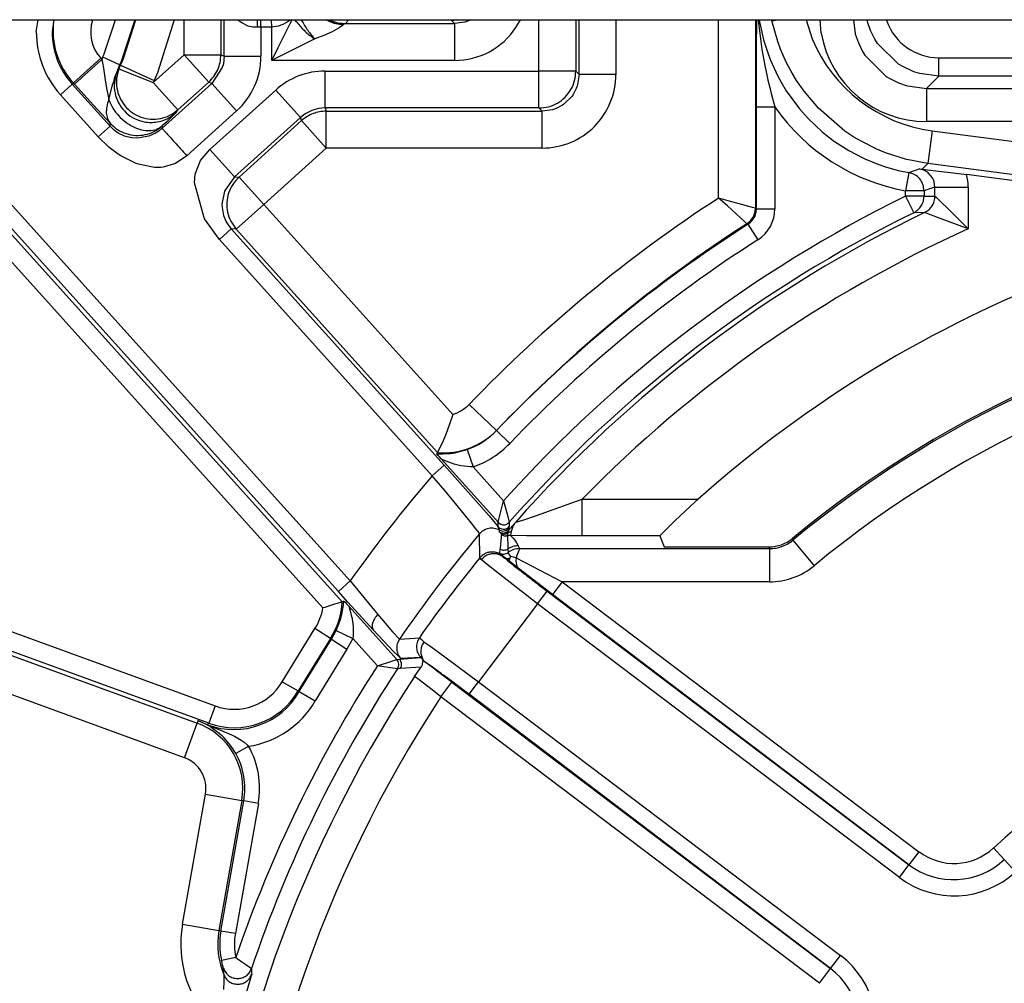
# Model space of a CAD drawing. Units: inches. Extents: x 0 to 1209, y 0 to 831.
# Drawn here: x 288 to 294, y 71 to 76 of the extents above; entities that cross this region are included whole.
import ezdxf

# ---------------------------------------------------------------- set-up
doc = ezdxf.new("R2010")
doc.units = ezdxf.units.IN

# ---------------------------------------------------------------- blocks, each defined once
blk = doc.blocks.new('527-146-6-0850__89', base_point=(1431.933, 290.177))
at = {"color": 124, "linetype": 'Continuous'}
for p, q in [((1441.548, 379.946), (1441.595, 380.277)), ((1442.023, 380.277), (1441.978, 379.946)), ((1442.023, 380.277), (1442.051, 380.277)), ((1443.072, 380.268), (1443.044, 380.277)), ((1443.392, 379.348), (1443.694, 380.277)), ((1444.221, 380.277), (1443.848, 379.145)), ((1443.913, 379.226), (1444.251, 380.277)), ((1445.285, 380.277), (1444.832, 378.832)), ((1445.554, 379.328), (1445.554, 380.277)), ((1446.554, 380.277), (1446.554, 379.328)), ((1446.642, 379.289), (1446.642, 380.277)), ((1447.053, 380.24), (1447.013, 380.277)), ((1447.081, 380.219), (1447.053, 380.24)), ((1447.124, 380.189), (1447.081, 380.219)), ((1447.295, 380.106), (1447.124, 380.189)), ((1447.332, 380.095), (1447.295, 380.106)), ((1447.421, 380.077), (1447.332, 380.095)), ((1447.553, 380.073), (1447.421, 380.077)), ((1447.597, 380.076), (1447.553, 380.073)), ((1447.642, 380.077), (1447.597, 380.076)), ((1447.642, 380.077), (1447.642, 380.271)), ((1447.932, 380.077), (1447.642, 380.077)), ((1447.642, 380.077), (1447.642, 379.289)), ((1447.932, 380.077), (1447.93, 380.271)), ((1447.932, 380.077), (1447.93, 380.271)), ((1448.106, 380.101), (1447.932, 380.077)), ((1447.932, 379.172), (1447.932, 380.077)), ((1448.106, 379.52), (1448.432, 380.173)), ((1448.238, 380.148), (1448.106, 380.101)), ((1448.383, 380.23), (1448.238, 380.148)), ((1448.432, 380.266), (1448.383, 380.23)), ((1448.432, 380.173), (1448.484, 380.277)), ((1448.61, 380.208), (1448.56, 380.277)), ((1449.48, 380.241), (1449.414, 380.277)), ((1449.414, 380.277), (1449.517, 380.234)), ((1449.494, 380.277), (1449.549, 380.248)), ((1449.762, 380.059), (1449.577, 379.948)), ((1449.85, 380.123), (1449.762, 380.059)), ((1449.878, 380.145), (1449.85, 380.123)), ((1449.932, 380.172), (1449.878, 380.145)), ((1449.882, 380.277), (1449.966, 380.262)), ((1450.02, 380.26), (1449.932, 380.172)), ((1449.932, 380.172), (1452.892, 380.172)), ((1452.804, 380.26), (1450.02, 380.26)), ((1452.892, 380.172), (1452.804, 380.26)), ((1452.951, 380.277), (1452.878, 380.263)), ((1453.167, 380.211), (1452.892, 380.172)), ((1452.892, 380.172), (1452.892, 379.172)), ((1453.2, 380.221), (1453.167, 380.211)), ((1453.273, 380.248), (1453.2, 380.221)), ((1453.329, 380.277), (1453.273, 380.248)), ((1454.557, 380.065), (1454.678, 380.277)), ((1455.182, 378.882), (1455.182, 380.277)), ((1456.182, 380.277), (1456.182, 378.882)), ((1456.27, 378.794), (1456.27, 380.277)), ((1457.27, 380.277), (1457.27, 378.794)), ((1460.054, 375.436), (1460.054, 380.277)), ((1461.054, 380.277), (1461.054, 375.164)), ((1461.086, 379.526), (1461.092, 380.277)), ((1461.129, 380.26), (1461.226, 379.473)), ((1461.158, 380.277), (1461.167, 380.221)), ((1461.167, 380.221), (1461.188, 380.106)), ((1461.188, 380.106), (1461.276, 379.727)), ((1461.492, 380.277), (1461.499, 380.243)), ((1461.499, 380.243), (1461.653, 380.277)), ((1461.659, 379.682), (1461.499, 380.243)), ((1462.428, 380.277), (1462.593, 379.758)), ((1462.839, 379.909), (1462.806, 380.277)), ((1463.712, 380.277), (1463.762, 379.897)), ((1464.096, 380.231), (1464.084, 380.277)), ((1464.105, 380.196), (1464.096, 380.231)), ((1464.179, 379.985), (1464.105, 380.196)), ((1464.606, 380.277), (1464.619, 380.233)), ((1449.349, 379.844), (1449.099, 379.756)), ((1449.577, 379.948), (1449.349, 379.844)), ((1463.762, 379.897), (1463.772, 379.862)), ((1463.772, 379.862), (1463.845, 379.651)), ((1464.295, 379.749), (1464.179, 379.985)), ((1447.932, 379.172), (1448.106, 379.52)), ((1449.099, 379.756), (1448.395, 379.404)), ((1461.084, 379.132), (1461.086, 379.526)), ((1461.276, 379.727), (1461.386, 379.376)), ((1461.737, 379.474), (1461.659, 379.682)), ((1463.845, 379.651), (1463.961, 379.415)), ((1464.365, 379.635), (1464.295, 379.749)), ((1464.934, 379.072), (1464.365, 379.635)), ((1443.325, 379.199), (1443.354, 379.265)), ((1443.808, 379.056), (1443.354, 379.265)), ((1444.719, 378.576), (1445.554, 379.328)), ((1445.554, 379.328), (1446.223, 378.585)), ((1445.554, 379.328), (1446.554, 379.328)), ((1446.554, 379.328), (1446.642, 379.289)), ((1446.642, 379.289), (1446.621, 379.083)), ((1446.642, 379.289), (1447.642, 379.289)), ((1448.087, 379.25), (1447.932, 379.172)), ((1448.395, 379.404), (1448.087, 379.25)), ((1461.226, 379.473), (1461.252, 379.321)), ((1461.252, 379.321), (1461.306, 379.035)), ((1461.386, 379.376), (1461.454, 379.195)), ((1461.89, 379.129), (1461.737, 379.474)), ((1463.961, 379.415), (1464.02, 379.318)), ((1464.02, 379.318), (1464.6, 378.739)), ((1466.028, 378.746), (1466.028, 379.246)), ((1466.028, 379.246), (1468.866, 379.246)), ((1443.297, 379.23), (1442.554, 378.561)), ((1443.325, 379.199), (1442.582, 378.53)), ((1443.297, 379.23), (1443.325, 379.199)), ((1443.325, 379.199), (1443.345, 379.103)), ((1443.345, 379.103), (1443.371, 378.96)), ((1443.79, 378.945), (1443.832, 379.044)), ((1443.848, 379.145), (1443.808, 379.056)), ((1443.808, 379.056), (1443.832, 379.044)), ((1443.832, 379.044), (1444.74, 378.626)), ((1446.593, 378.98), (1446.311, 378.546)), ((1446.621, 379.083), (1446.593, 378.98)), ((1452.892, 379.172), (1447.932, 379.172)), ((1461.081, 377.912), (1461.084, 379.132)), ((1461.306, 379.035), (1461.38, 378.691)), ((1461.454, 379.195), (1461.662, 378.742)), ((1462.05, 378.83), (1461.89, 379.129)), ((1465.03, 379.013), (1464.934, 379.072)), ((1465.347, 378.866), (1465.03, 379.013)), ((1443.371, 378.96), (1443.418, 378.646)), ((1443.672, 378.689), (1443.699, 378.763)), ((1443.699, 378.763), (1443.719, 378.806)), ((1443.719, 378.806), (1443.764, 378.896)), ((1443.764, 378.896), (1443.79, 378.945)), ((1443.79, 378.945), (1444.719, 378.576)), ((1444.832, 378.832), (1444.74, 378.626)), ((1449.38, 377.882), (1449.38, 378.882)), ((1449.38, 378.882), (1455.182, 378.882)), ((1455.182, 377.882), (1455.182, 378.882)), ((1456.182, 378.882), (1455.182, 378.882)), ((1456.182, 378.882), (1456.27, 378.794)), ((1456.27, 378.794), (1456.231, 378.519)), ((1457.27, 378.794), (1456.27, 378.794)), ((1461.662, 378.742), (1461.751, 378.578)), ((1462.172, 378.63), (1462.05, 378.83)), ((1464.6, 378.739), (1464.696, 378.679)), ((1465.478, 378.824), (1465.347, 378.866)), ((1465.512, 378.814), (1465.478, 378.824)), ((1466.028, 378.746), (1465.512, 378.814)), ((1466.028, 378.746), (1465.694, 378.413)), ((1468.866, 378.746), (1466.028, 378.746)), ((1442.201, 378.243), (1442.521, 378.531)), ((1442.554, 378.561), (1442.521, 378.531)), ((1442.521, 378.531), (1443.548, 377.39)), ((1442.582, 378.53), (1442.554, 378.561)), ((1443.098, 377.962), (1442.582, 378.53)), ((1443.418, 378.646), (1443.452, 378.423)), ((1443.514, 378.101), (1443.604, 378.477)), ((1443.604, 378.477), (1443.623, 378.54)), ((1443.623, 378.54), (1443.649, 378.585)), ((1443.649, 378.585), (1443.672, 378.689)), ((1444.74, 378.626), (1444.719, 378.576)), ((1444.719, 378.576), (1445.388, 377.833)), ((1444.961, 377.33), (1446.311, 378.546)), ((1446.223, 378.585), (1445.388, 377.833)), ((1446.311, 378.546), (1446.223, 378.585)), ((1446.311, 378.546), (1446.98, 377.803)), ((1456.221, 378.486), (1456.194, 378.413)), ((1456.231, 378.519), (1456.221, 378.486)), ((1461.38, 378.691), (1461.393, 378.636)), ((1461.393, 378.636), (1461.451, 378.399)), ((1461.751, 378.578), (1461.891, 378.347)), ((1462.372, 378.34), (1462.172, 378.63)), ((1464.696, 378.679), (1464.932, 378.563)), ((1464.932, 378.563), (1465.144, 378.49)), ((1465.144, 378.49), (1465.178, 378.48)), ((1465.178, 378.48), (1465.694, 378.413)), ((1443.228, 377.102), (1442.201, 378.243)), ((1443.452, 378.423), (1443.493, 378.199)), ((1443.493, 378.199), (1443.514, 378.101)), ((1446.253, 376.758), (1448.042, 378.369)), ((1448.711, 377.626), (1448.042, 378.369)), ((1456.079, 378.207), (1455.857, 377.985)), ((1456.107, 378.247), (1456.079, 378.207)), ((1456.194, 378.413), (1456.107, 378.247)), ((1461.451, 378.399), (1461.483, 378.274)), ((1461.483, 378.274), (1461.581, 377.912)), ((1461.891, 378.347), (1462.249, 377.857)), ((1462.76, 377.881), (1462.372, 378.34)), ((1465.694, 378.413), (1465.694, 377.513)), ((1465.694, 378.413), (1481.037, 378.413)), ((1443.552, 377.468), (1443.098, 377.962)), ((1455.817, 377.957), (1455.651, 377.87)), ((1455.857, 377.985), (1455.817, 377.957)), ((1461.081, 377.912), (1461.581, 377.912)), ((1461.081, 375.149), (1461.081, 377.912)), ((1461.581, 377.912), (1461.581, 375.149)), ((1445.289, 377.702), (1445.096, 377.518)), ((1445.33, 377.744), (1445.289, 377.702)), ((1446.98, 377.803), (1445.63, 376.587)), ((1448.792, 377.691), (1448.711, 377.626)), ((1448.857, 377.734), (1448.792, 377.691)), ((1449.022, 377.816), (1448.857, 377.734)), ((1449.071, 377.833), (1449.022, 377.816)), ((1449.2, 377.866), (1449.071, 377.833)), ((1449.38, 377.882), (1449.2, 377.866)), ((1449.38, 377.882), (1449.414, 377.794)), ((1455.182, 377.882), (1449.38, 377.882)), ((1449.414, 376.795), (1449.414, 377.794)), ((1449.414, 377.794), (1455.27, 377.794)), ((1455.27, 377.794), (1455.182, 377.882)), ((1455.545, 377.833), (1455.27, 377.794)), ((1455.27, 376.795), (1455.27, 377.794)), ((1455.578, 377.843), (1455.545, 377.833)), ((1455.651, 377.87), (1455.578, 377.843)), ((1462.249, 377.857), (1462.48, 377.598)), ((1463.48, 377.257), (1462.76, 377.881)), ((1443.228, 377.102), (1443.548, 377.39)), ((1443.548, 377.39), (1443.552, 377.468)), ((1443.657, 377.284), (1443.548, 377.39)), ((1444.964, 377.394), (1444.961, 377.33)), ((1445.096, 377.518), (1444.964, 377.394)), ((1448.711, 377.626), (1446.922, 376.015)), ((1447.046, 376.008), (1448.745, 377.538)), ((1448.745, 377.538), (1448.711, 377.626)), ((1449.414, 376.795), (1448.745, 377.538)), ((1462.48, 377.598), (1462.866, 377.234)), ((1481.037, 377.513), (1465.694, 377.513)), ((1439.131, 377.187), (1450.059, 365.05)), ((1443.704, 377.247), (1443.657, 377.284)), ((1443.768, 377.203), (1443.704, 377.247)), ((1443.942, 377.119), (1443.768, 377.203)), ((1444.134, 377.074), (1443.942, 377.119)), ((1444.6, 377.119), (1444.292, 377.066)), ((1444.779, 377.197), (1444.6, 377.119)), ((1444.872, 377.257), (1444.779, 377.197)), ((1444.961, 377.33), (1444.872, 377.257)), ((1462.866, 377.234), (1463.044, 377.09)), ((1463.754, 377.076), (1463.48, 377.257)), ((1465.843, 377.266), (1465.726, 376.374)), ((1465.843, 377.266), (1470.198, 376.693)), ((1449.74, 364.762), (1438.811, 376.9)), ((1443.525, 376.813), (1443.228, 377.102)), ((1444.292, 377.066), (1444.134, 377.074)), ((1463.044, 377.09), (1463.2, 376.975)), ((1463.2, 376.975), (1463.583, 376.728)), ((1464.27, 376.798), (1463.754, 377.076)), ((1443.764, 376.632), (1443.525, 376.813)), ((1443.843, 376.58), (1443.764, 376.632)), ((1444.253, 376.377), (1443.843, 376.58)), ((1445.63, 376.587), (1445.323, 376.377)), ((1446, 376.455), (1446.253, 376.758)), ((1446.922, 376.015), (1446.253, 376.758)), ((1449.414, 376.795), (1447.715, 375.265)), ((1455.27, 376.795), (1449.414, 376.795)), ((1463.583, 376.728), (1463.946, 376.536)), ((1464.305, 376.782), (1464.27, 376.798)), ((1464.582, 376.665), (1464.305, 376.782)), ((1465.154, 376.484), (1464.582, 376.665)), ((1444.315, 376.354), (1444.253, 376.377)), ((1444.749, 376.263), (1444.315, 376.354)), ((1445.323, 376.377), (1444.988, 376.273)), ((1445.859, 376.087), (1446, 376.455)), ((1463.946, 376.536), (1464.022, 376.501)), ((1464.022, 376.501), (1464.373, 376.356)), ((1464.373, 376.356), (1464.579, 376.286)), ((1465.202, 376.472), (1465.154, 376.484)), ((1465.726, 376.374), (1465.202, 376.472)), ((1465.726, 376.374), (1465.573, 376.222)), ((1470.081, 375.801), (1465.726, 376.374)), ((1444.923, 376.265), (1444.749, 376.263)), ((1444.988, 376.273), (1444.923, 376.265)), ((1445.837, 375.854), (1445.859, 376.087)), ((1464.579, 376.286), (1464.923, 376.19)), ((1464.923, 376.19), (1465.216, 376.128)), ((1465.216, 376.128), (1465.128, 375.636)), ((1465.216, 376.128), (1465.427, 376.205)), ((1465.427, 376.205), (1465.495, 376.23)), ((1465.624, 376.194), (1465.495, 376.23)), ((1465.661, 376.175), (1465.624, 376.194)), ((1465.737, 376.125), (1465.661, 376.175)), ((1465.854, 375.991), (1465.737, 376.125)), ((1446.114, 374.877), (1445.837, 375.854)), ((1446.922, 376.015), (1446.654, 375.628)), ((1446.922, 376.015), (1447.046, 376.008)), ((1447.715, 375.265), (1447.046, 376.008)), ((1465.892, 375.911), (1465.854, 375.991)), ((1465.905, 375.869), (1465.892, 375.911)), ((1465.923, 375.736), (1465.905, 375.869)), ((1446.654, 375.628), (1446.583, 375.272)), ((1465.627, 375.636), (1465.128, 375.636)), ((1465.128, 375.49), (1465.128, 375.636)), ((1465.701, 375.661), (1465.627, 375.636)), ((1465.627, 375.636), (1465.627, 375.49)), ((1465.923, 375.736), (1465.701, 375.661)), ((1465.923, 375.736), (1466.823, 375.736)), ((1465.923, 375.492), (1465.923, 375.736)), ((1466.823, 375.736), (1466.823, 374.602)), ((1446.583, 375.272), (1446.586, 375.178)), ((1447.715, 375.265), (1446.972, 374.596)), ((1447.715, 375.265), (1452.843, 369.57)), ((1460.293, 375.223), (1460.054, 375.436)), ((1460.977, 375.185), (1460.054, 375.436)), ((1465.128, 375.49), (1465.348, 375.041)), ((1465.627, 375.49), (1465.128, 375.49)), ((1465.627, 375.49), (1465.923, 375.492)), ((1465.923, 375.492), (1465.963, 375.453)), ((1465.963, 375.453), (1466.387, 375.036)), ((1440.337, 375.046), (1449.843, 364.488)), ((1446.586, 375.178), (1446.628, 374.963)), ((1460.764, 374.797), (1460.293, 375.223)), ((1461.054, 375.164), (1460.977, 375.185)), ((1461.054, 375.164), (1461.081, 375.149)), ((1461.081, 375.149), (1461.581, 375.149)), ((1465.64, 375.042), (1465.348, 375.041)), ((1466.02, 374.902), (1465.64, 375.042)), ((1466.387, 375.036), (1466.675, 374.75)), ((1446.515, 374.316), (1446.114, 374.877)), ((1446.628, 374.963), (1446.698, 374.797)), ((1446.698, 374.797), (1446.769, 374.684)), ((1460.824, 374.743), (1460.764, 374.797)), ((1460.85, 374.728), (1460.824, 374.743)), ((1460.85, 374.728), (1461.12, 374.307)), ((1466.823, 374.602), (1466.02, 374.902)), ((1466.675, 374.75), (1466.823, 374.602)), ((1449.323, 364.319), (1439.988, 374.687)), ((1446.834, 374.603), (1446.515, 374.316)), ((1446.769, 374.684), (1446.834, 374.603)), ((1446.972, 374.596), (1446.834, 374.603)), ((1446.834, 374.603), (1452.607, 368.193)), ((1452.431, 368.533), (1446.972, 374.596)), ((1452.287, 367.905), (1446.515, 374.316)), ((1454.029, 369.13), (1453.289, 369.841)), ((1454.029, 369.13), (1454.39, 368.784)), ((1452.995, 368.55), (1453.23, 368.617)), ((1453.23, 368.617), (1453.395, 368.145)), ((1452.415, 368.499), (1452.578, 368.498)), ((1454.076, 366.641), (1452.537, 368.35)), ((1452.636, 368.309), (1452.537, 368.35)), ((1452.578, 368.498), (1452.774, 368.512)), ((1452.663, 368.298), (1452.636, 368.309)), ((1452.811, 368.243), (1452.663, 368.298)), ((1452.774, 368.512), (1452.844, 368.521)), ((1452.844, 368.521), (1452.897, 368.53)), ((1452.897, 368.53), (1452.995, 368.55)), ((1452.287, 367.905), (1452.607, 368.193)), ((1452.607, 368.193), (1453.482, 367.211)), ((1452.88, 368.221), (1452.811, 368.243)), ((1453.067, 368.174), (1452.88, 368.221)), ((1453.329, 368.144), (1453.067, 368.174)), ((1453.395, 368.145), (1453.329, 368.144)), ((1453.395, 368.145), (1454.224, 367.224)), ((1452.626, 367.505), (1452.287, 367.905)), ((1453.001, 367.055), (1452.626, 367.505)), ((1456.202, 367.215), (1456.358, 367.271)), ((1456.358, 367.271), (1459.504, 367.271)), ((1456.358, 366.271), (1456.358, 367.271)), ((1453.355, 366.62), (1453.001, 367.055)), ((1453.482, 367.211), (1453.829, 366.813)), ((1454.106, 366.758), (1454.224, 367.224)), ((1454.224, 367.224), (1454.335, 366.795)), ((1455.113, 366.829), (1456.202, 367.215)), ((1453.829, 366.813), (1454.077, 366.523)), ((1454.076, 366.641), (1454.106, 366.758)), ((1454.335, 366.795), (1454.365, 366.682)), ((1454.592, 366.653), (1454.744, 366.702)), ((1454.744, 366.702), (1455.113, 366.829)), ((1453.474, 366.468), (1453.355, 366.62)), ((1453.533, 366.389), (1453.474, 366.468)), ((1454.077, 366.523), (1454.076, 366.641)), ((1454.107, 366.428), (1454.077, 366.523)), ((1454.107, 366.375), (1454.107, 366.428)), ((1454.364, 366.497), (1454.353, 366.472)), ((1454.353, 366.472), (1454.354, 366.419)), ((1454.354, 366.419), (1454.399, 366.473)), ((1454.376, 366.525), (1454.364, 366.497)), ((1454.365, 366.682), (1454.375, 366.642)), ((1454.375, 366.642), (1454.376, 366.525)), ((1454.399, 366.473), (1454.543, 366.64)), ((1454.453, 366.476), (1454.431, 366.391)), ((1454.476, 366.532), (1454.453, 366.476)), ((1454.494, 366.568), (1454.476, 366.532)), ((1454.516, 366.605), (1454.494, 366.568)), ((1454.543, 366.64), (1454.516, 366.605)), ((1454.543, 366.64), (1454.592, 366.653)), ((1453.571, 366.328), (1453.533, 366.389)), ((1453.58, 365.679), (1453.571, 366.328)), ((1454.163, 366.312), (1454.147, 366.353)), ((1454.341, 366.356), (1454.32, 366.274)), ((1454.32, 366.274), (1454.326, 366.232)), ((1454.354, 366.419), (1454.324, 366.385)), ((1454.324, 366.385), (1454.341, 366.356)), ((1454.326, 366.232), (1454.33, 366.188)), ((1454.33, 366.188), (1454.333, 366.144)), ((1454.431, 366.391), (1454.409, 366.282)), ((1454.844, 366.277), (1454.409, 366.282)), ((1454.409, 366.282), (1454.45, 366.247)), ((1454.45, 366.247), (1454.484, 366.213)), ((1454.484, 366.213), (1454.526, 366.16)), ((1454.526, 366.16), (1454.55, 366.126)), ((1456.358, 366.271), (1454.844, 366.277)), ((1458.46, 366.271), (1456.358, 366.271)), ((1462.055, 366.203), (1462.072, 366.158)), ((1454.123, 365.806), (1454.129, 365.915)), ((1454.333, 366.144), (1454.335, 366.111)), ((1454.335, 366.111), (1454.337, 366.078)), ((1454.337, 366.078), (1454.34, 365.977)), ((1454.34, 365.977), (1454.341, 365.921)), ((1454.341, 365.921), (1454.344, 365.823)), ((1454.55, 366.126), (1454.573, 366.089)), ((1454.573, 366.089), (1454.617, 366.004)), ((1454.617, 366.004), (1454.652, 365.929)), ((1454.652, 365.929), (1454.636, 365.88)), ((1454.652, 365.929), (1461.435, 365.929)), ((1461.435, 365.929), (1461.419, 365.975)), ((1461.435, 365.929), (1461.435, 365.029)), ((1462.072, 366.158), (1462.645, 365.464)), ((1433.427, 365.738), (1445.909, 361.195)), ((1453.618, 365.63), (1453.58, 365.679)), ((1453.778, 365.499), (1453.618, 365.63)), ((1454.24, 365.692), (1454.123, 365.806)), ((1454.344, 365.823), (1454.356, 365.785)), ((1454.356, 365.785), (1454.409, 365.712)), ((1454.563, 365.674), (1454.559, 365.586)), ((1454.586, 365.739), (1454.563, 365.674)), ((1454.563, 365.674), (1455.81, 365.029)), ((1454.636, 365.88), (1454.586, 365.739)), ((1454.026, 365.3), (1453.778, 365.499)), ((1454.559, 365.586), (1454.586, 365.443)), ((1454.586, 365.443), (1454.62, 365.396)), ((1455.551, 364.686), (1454.62, 365.396)), ((1436.921, 365.111), (1446.4, 361.661)), ((1455.143, 364.431), (1454.026, 365.3)), ((1449.74, 364.762), (1450.059, 365.05)), ((1450.059, 365.05), (1450.637, 364.35)), ((1455.81, 365.029), (1455.551, 364.686)), ((1455.81, 365.029), (1465.489, 357.706)), ((1461.435, 365.029), (1455.81, 365.029)), ((1445.568, 360.256), (1433.085, 364.799)), ((1446.229, 361.191), (1436.75, 364.641)), ((1449.991, 364.483), (1449.74, 364.762)), ((1455.143, 364.431), (1455.402, 364.774)), ((1455.402, 364.774), (1465.218, 357.347)), ((1465.218, 357.347), (1455.551, 364.686)), ((1449.837, 364.149), (1449.864, 364.29)), ((1449.864, 364.29), (1449.87, 364.329)), ((1449.87, 364.329), (1449.888, 364.504)), ((1450.693, 363.715), (1449.991, 364.483)), ((1450.023, 364.367), (1451.325, 362.921)), ((1450.023, 364.367), (1450.035, 364.326)), ((1450.035, 364.326), (1450.053, 364.265)), ((1450.637, 364.35), (1450.811, 364.142)), ((1455.143, 364.431), (1453.544, 362.318)), ((1464.958, 357.004), (1455.143, 364.431)), ((1449.776, 363.933), (1449.806, 364.028)), ((1449.806, 364.028), (1449.837, 364.149)), ((1450.053, 364.265), (1450.061, 364.237)), ((1450.061, 364.237), (1450.101, 364.084)), ((1450.101, 364.084), (1450.111, 364.037)), ((1450.111, 364.037), (1450.115, 364.013)), ((1450.811, 364.142), (1451.211, 363.672)), ((1448.22, 362.318), (1449.105, 363.761)), ((1449.525, 363.49), (1449.105, 363.761)), ((1449.685, 363.706), (1449.776, 363.933)), ((1450.115, 364.013), (1450.143, 363.821)), ((1450.143, 363.821), (1450.145, 363.558)), ((1449.525, 363.49), (1448.651, 362.066)), ((1449.555, 363.471), (1449.525, 363.49)), ((1449.555, 363.471), (1449.685, 363.706)), ((1449.685, 363.706), (1450.137, 363.493)), ((1450.137, 363.493), (1449.975, 363.2)), ((1450.145, 363.558), (1450.137, 363.493)), ((1450.804, 362.752), (1450.137, 363.493)), ((1451.223, 363.148), (1450.693, 363.715)), ((1451.211, 363.672), (1451.399, 363.473)), ((1451.399, 363.473), (1451.938, 363.511)), ((1451.938, 363.511), (1451.99, 363.468)), ((1448.682, 362.048), (1449.555, 363.471)), ((1449.555, 363.471), (1449.975, 363.2)), ((1451.99, 363.468), (1452.063, 363.399)), ((1452.063, 363.399), (1452.247, 363.269)), ((1452.247, 363.269), (1452.664, 362.967)), ((1449.975, 363.2), (1449.114, 361.797)), ((1451.37, 363.014), (1451.223, 363.148)), ((1451.434, 362.943), (1451.37, 363.014)), ((1451.402, 362.927), (1451.982, 362.97)), ((1451.982, 362.97), (1451.434, 362.943)), ((1451.982, 362.97), (1452.024, 362.949)), ((1452.664, 362.967), (1453.544, 362.318)), ((1450.804, 362.752), (1451.189, 362.877)), ((1451.092, 362.706), (1450.804, 362.752)), ((1451.344, 362.666), (1451.092, 362.706)), ((1451.189, 362.877), (1451.325, 362.921)), ((1451.325, 362.921), (1451.402, 362.927)), ((1451.986, 362.711), (1451.421, 362.671)), ((1451.421, 362.671), (1451.344, 362.666)), ((1451.865, 362.417), (1451.805, 362.454)), ((1448.22, 362.318), (1448.651, 362.066)), ((1451.896, 362.395), (1451.865, 362.417)), ((1451.936, 362.365), (1451.896, 362.395)), ((1452.133, 362.214), (1451.936, 362.365)), ((1452.319, 362.066), (1452.133, 362.214)), ((1452.52, 361.903), (1452.822, 362.302)), ((1452.822, 362.302), (1463.089, 354.533)), ((1453.285, 361.975), (1453.544, 362.318)), ((1453.544, 362.318), (1463.36, 354.891)), ((1448.682, 362.048), (1448.651, 362.066)), ((1448.682, 362.048), (1449.114, 361.797)), ((1452.52, 361.903), (1452.319, 362.066)), ((1462.787, 354.135), (1452.52, 361.903)), ((1463.089, 354.533), (1453.285, 361.975)), ((1446.4, 361.661), (1446.229, 361.191)), ((1445.568, 360.256), (1445.909, 361.195)), ((1445.933, 361.261), (1445.909, 361.195)), ((1446.162, 361.157), (1445.933, 361.261)), ((1445.933, 361.261), (1446.195, 361.146)), ((1445.933, 361.261), (1446.195, 361.146)), ((1446.243, 361.111), (1446.162, 361.157)), ((1446.195, 361.146), (1446.229, 361.191)), ((1446.195, 361.146), (1446.498, 361.025)), ((1446.586, 360.85), (1446.243, 361.111)), ((1446.498, 361.025), (1446.548, 361.004)), ((1446.548, 361.004), (1446.846, 360.875)), ((1446.636, 360.8), (1446.586, 360.85)), ((1446.846, 360.875), (1446.922, 360.838)), ((1446.922, 360.838), (1447.105, 360.733)), ((1446.782, 360.635), (1446.636, 360.8)), ((1446.869, 360.514), (1446.782, 360.635)), ((1447.308, 360.565), (1446.958, 360.37)), ((1447.105, 360.733), (1447.187, 360.675)), ((1447.187, 360.675), (1447.265, 360.608)), ((1447.265, 360.608), (1447.308, 360.565)), ((1446.958, 360.37), (1446.869, 360.514)), ((1445.514, 355.737), (1446.137, 359.269)), ((1446.137, 359.269), (1447.122, 359.095)), ((1447.122, 359.095), (1446.499, 355.563)), ((1446.553, 355.553), (1447.176, 359.086)), ((1447.57, 359.016), (1446.947, 355.484)), ((1447.176, 359.086), (1447.122, 359.095)), ((1447.57, 359.016), (1447.176, 359.086)), ((1465.489, 357.706), (1465.218, 357.347)), ((1467.512, 357.806), (1467.804, 357.49)), ((1464.958, 357.004), (1465.218, 357.347)), ((1468.109, 357.159), (1467.804, 357.49)), ((1445.514, 355.737), (1446.499, 355.563)), ((1446.553, 355.553), (1446.499, 355.563)), ((1446.947, 355.484), (1446.553, 355.553)), ((1446.96, 354.839), (1446.57, 354.753)), ((1446.585, 354.687), (1446.57, 354.753)), ((1446.598, 354.64), (1446.585, 354.687)), ((1446.96, 354.839), (1446.999, 354.81)), ((1446.999, 354.81), (1447.149, 354.701)), ((1447.149, 354.701), (1447.254, 354.628)), ((1463.089, 354.533), (1463.36, 354.891)), ((1446.628, 354.537), (1446.598, 354.64)), ((1446.644, 354.349), (1446.628, 354.537)), ((1447.254, 354.628), (1447.386, 354.537)), ((1447.386, 354.537), (1447.386, 354.497)), ((1447.386, 354.497), (1447.387, 354.458)), ((1447.387, 354.458), (1447.388, 354.42)), ((1447.388, 354.42), (1447.39, 354.383)), ((1462.787, 354.135), (1463.089, 354.533)), ((1446.63, 353.965), (1446.64, 354.181)), ((1446.64, 354.181), (1446.644, 354.288)), ((1446.644, 354.288), (1446.644, 354.349)), ((1447.379, 354.336), (1446.977, 352.973)), ((1447.39, 354.383), (1447.379, 354.336))]:
    blk.add_line(p, q, dxfattribs=at)
at = {"color": 1, "linetype": 'Continuous'}
for p, q in [((1465.495, 376.23), (1465.573, 376.222)), ((1465.573, 376.222), (1465.948, 376.181)), ((1465.948, 376.181), (1466.415, 376.125)), ((1466.415, 376.125), (1466.78, 376.078)), ((1469.942, 375.662), (1466.78, 376.078)), ((1452.843, 369.57), (1452.749, 369.278)), ((1452.749, 369.278), (1452.664, 369.055)), ((1452.579, 368.853), (1452.431, 368.533)), ((1452.645, 369.009), (1452.579, 368.853)), ((1452.664, 369.055), (1452.645, 369.009)), ((1452.415, 368.499), (1452.431, 368.533)), ((1452.451, 368.451), (1452.415, 368.499)), ((1452.481, 368.415), (1452.451, 368.451)), ((1452.537, 368.35), (1452.481, 368.415)), ((1459.504, 367.271), (1459.414, 367.19)), ((1459.414, 367.19), (1459.153, 366.951)), ((1459.153, 366.951), (1458.871, 366.685)), ((1458.685, 366.504), (1458.594, 366.413)), ((1458.871, 366.685), (1458.685, 366.504)), ((1458.503, 366.32), (1458.46, 366.271)), ((1458.46, 366.271), (1458.579, 365.98)), ((1458.594, 366.413), (1458.503, 366.32)), ((1458.579, 365.98), (1458.635, 365.977)), ((1458.635, 365.977), (1458.73, 365.976)), ((1458.73, 365.976), (1459.003, 365.975)), ((1459.003, 365.975), (1461.419, 365.975)), ((1454.24, 365.692), (1454.202, 365.708)), ((1454.369, 365.594), (1454.24, 365.692)), ((1454.393, 365.668), (1454.369, 365.594)), ((1454.409, 365.712), (1454.393, 365.668)), ((1454.62, 365.396), (1454.369, 365.594)), ((1449.372, 364.333), (1449.323, 364.319)), ((1449.558, 364.391), (1449.372, 364.333)), ((1449.639, 364.418), (1449.558, 364.391)), ((1449.71, 364.441), (1449.639, 364.418)), ((1449.843, 364.488), (1449.71, 364.441)), ((1449.888, 364.504), (1449.843, 364.488)), ((1449.888, 364.504), (1449.922, 364.473)), ((1449.922, 364.473), (1449.973, 364.42)), ((1449.973, 364.42), (1450.023, 364.367)), ((1451.954, 362.666), (1451.986, 362.711)), ((1452.007, 362.747), (1451.986, 362.711)), ((1452.027, 362.848), (1452.007, 362.747)), ((1452.024, 362.949), (1452.042, 362.89)), ((1452.042, 362.89), (1452.027, 362.848)), ((1451.805, 362.454), (1451.954, 362.666))]:
    blk.add_line(p, q, dxfattribs=at)
at = {"color": 124, "linetype": 'Continuous'}
for centre, radius, start, end in [((1444.084, 379.975), 2.083, 171.6433, 222.7531), ((1444.092, 379.946), 1.07, 162.448, 222), ((1452.892, 381.172), 2, 269.997, 326.3855), ((1466.028, 380.746), 1.5, 199.9985, 270.0038), ((1444.092, 379.946), 2.545, 179.9992, 221.9993), ((1444.092, 379.946), 2.115, 179.9992, 221.9992), ((1465.694, 380.412), 2.899, 189.9974, 270.003), ((1466.378, 381.33), 4.099, 202.5588, 262.5021), ((1437.037, 382.177), 6.956, 335.2519, 336.0024), ((1445.642, 379.289), 2, 311.9997, 0.0003), ((1445.664, 378.2), 2.044, 155.2496, 164.0119), ((1437.037, 382.177), 7.483, 335.2491, 336.7738), ((1449.38, 376.883), 2, 89.9998, 132.0002), ((1455.27, 378.794), 2, 269.9968, 0.0032), ((1466.097, 381.049), 5.499, 214.7863, 259.8492), ((1465.429, 375.737), 1.394, 359.9753, 14.1683), ((1481.037, 343.177), 38.483, 123.0418, 136.1409), ((1481.037, 343.177), 36.017, 116.2136, 138.1132), ((1481.037, 343.177), 35.517, 116.2136, 138.6489), ((1481.037, 343.177), 35.39, 115.7893, 138.4716), ((1460.581, 375.149), 1, 302.6111, 0.0005), ((1481.124, 343.249), 37.47, 122.8056, 136.3129), ((1481.037, 343.177), 37.456, 122.6116, 136.1409), ((1481.037, 343.177), 34.49, 114.3384, 135.6881), ((1481.037, 343.177), 36.956, 122.6116, 136.1409), ((1481.037, 343.177), 29.796, 66.555, 129.5316), ((1481.037, 343.177), 28.896, 66.555, 129.5316), ((1452.556, 370.546), 1.017, 286.4014, 316.1409), ((1452.585, 370.558), 2.03, 265.6587, 315.3315), ((1452.556, 370.546), 2.044, 289.2605, 316.1409), ((1452.556, 370.546), 2.544, 289.2605, 316.1409), ((1481.037, 343.177), 37.921, 139.3013, 144.7752), ((1481.037, 343.177), 35.921, 139.872, 145.5969), ((1481.037, 343.177), 35.499, 140.664, 145.055), ((1461.437, 366.926), 1.897, 269.9671, 309.5645), ((1447.837, 364.578), 1.509, 327.1937, 350.0998), ((1447.837, 364.578), 2.009, 327.1937, 357.4266), ((1481.037, 343.177), 19.923, 57.5448, 132.7559), ((1481.037, 343.177), 36.017, 147.0778, 161.108), ((1481.037, 343.177), 35.015, 146.5965, 176.3429), ((1481.037, 343.177), 35.517, 146.7217, 161.3464), ((1446.916, 363.078), 1.509, 250, 329.747), ((1446.903, 363.073), 2.053, 249.8312, 330.0606), ((1446.916, 363.078), 2.009, 250, 329.747), ((1481.037, 343.177), 34.116, 146.7085, 176.233), ((1446.916, 363.078), 2.544, 278.8472, 329.747), ((1445.264, 359.423), 1.886, 350, 70), ((1445.264, 359.423), 2.341, 350, 29.201), ((1445.264, 359.423), 1.941, 350, 29.201), ((1445.264, 359.423), 0.886, 350, 70), ((1466.441, 358.964), 1.577, 232.8875, 312.7559), ((1466.425, 358.963), 2.017, 233.2286, 313.0987), ((1466.425, 358.963), 2.017, 233.2286, 313.0987), ((1466.441, 358.964), 2.457, 232.8875, 312.7559), ((1448.581, 355.196), 3.114, 170, 226.7365), ((1448.581, 355.196), 2.114, 170, 203.606), ((1448.581, 355.196), 2.059, 170, 192.4189), ((1448.581, 355.196), 1.659, 170, 192.4189), ((1461.877, 352.932), 2.457, 333.0192, 52.8875), ((1461.88, 352.917), 2.018, 333.3399, 53.2098), ((1461.88, 352.917), 2.018, 333.3399, 53.2098)]:
    blk.add_arc(centre, radius, start, end, dxfattribs=at)
at = {"color": 1, "linetype": 'Continuous'}
for centre, radius, start, end in [((1481.037, 343.177), 32.313, 90, 131.7876), ((1481.037, 343.177), 29.841, 66.5718, 129.5011), ((1461.419, 366.975), 1, 269.9993, 309.5017)]:
    blk.add_arc(centre, radius, start, end, dxfattribs=at)
at = {"color": 124, "linetype": 'Continuous'}
for points, knots in [([(1447.553, 380.073), (1447.552, 380.106), (1447.549, 380.171), (1447.546, 380.235), (1447.544, 380.267)], [0, 0, 0, 0, 0.097542, 0.1941931, 0.1941931, 0.1941931, 0.1941931]), ([(1448.61, 380.208), (1448.646, 380.165), (1448.718, 380.078), (1448.838, 379.959), (1448.964, 379.85), (1449.054, 379.787), (1449.099, 379.756)], [0, 0, 0, 0, 0.1679545, 0.3378553, 0.5058097, 0.6680175, 0.6680175, 0.6680175, 0.6680175]), ([(1448.741, 380.258), (1448.795, 380.167), (1448.899, 379.989), (1449.034, 379.832), (1449.099, 379.756)], [0, 0, 0, 0, 0.3179786, 0.6182284, 0.6182284, 0.6182284, 0.6182284]), ([(1449.48, 380.241), (1449.544, 380.215), (1449.672, 380.163), (1449.809, 380.151), (1449.878, 380.145)], [0, 0, 0, 0, 0.206158, 0.4113253, 0.4113253, 0.4113253, 0.4113253]), ([(1449.517, 380.234), (1449.574, 380.21), (1449.689, 380.162), (1449.814, 380.151), (1449.878, 380.145)], [0, 0, 0, 0, 0.1828751, 0.3734586, 0.3734586, 0.3734586, 0.3734586]), ([(1449.549, 380.248), (1449.611, 380.226), (1449.735, 380.182), (1449.866, 380.176), (1449.932, 380.172)], [0, 0, 0, 0, 0.1959963, 0.3919819, 0.3919819, 0.3919819, 0.3919819]), ([(1452.804, 380.26), (1452.816, 380.26), (1452.841, 380.261), (1452.866, 380.262), (1452.878, 380.263)], [0, 0, 0, 0, 0.03695406, 0.07390853, 0.07390853, 0.07390853, 0.07390853]), ([(1446.223, 378.585), (1446.272, 378.635), (1446.37, 378.734), (1446.473, 378.919), (1446.541, 379.118), (1446.55, 379.258), (1446.554, 379.328)], [0, 0, 0, 0, 0.2090196, 0.4180423, 0.6270651, 0.8360847, 0.8360847, 0.8360847, 0.8360847]), ([(1443.699, 378.763), (1443.681, 378.672), (1443.645, 378.491), (1443.688, 378.213), (1443.799, 377.957), (1443.978, 377.743), (1444.208, 377.58), (1444.386, 377.531), (1444.476, 377.507)], [0, 0, 0, 0, 0.275689, 0.551514, 0.827488, 1.103583, 1.379731, 1.655852, 1.655852, 1.655852, 1.655852]), ([(1443.79, 378.945), (1443.763, 378.86), (1443.711, 378.689), (1443.721, 378.417), (1443.799, 378.159), (1443.943, 377.93), (1444.142, 377.748), (1444.383, 377.624), (1444.648, 377.568), (1444.917, 377.585), (1445.175, 377.67), (1445.317, 377.778), (1445.388, 377.833)], [0, 0, 0, 0, 0.266607, 0.533387, 0.800375, 1.067545, 1.33482, 1.602096, 1.869265, 2.136253, 2.403034, 2.66964, 2.66964, 2.66964, 2.66964]), ([(1455.182, 377.882), (1455.269, 377.889), (1455.444, 377.902), (1455.687, 378.007), (1455.897, 378.167), (1456.057, 378.377), (1456.162, 378.62), (1456.175, 378.795), (1456.182, 378.882)], [0, 0, 0, 0, 0.260973, 0.521963, 0.782964, 1.043964, 1.304955, 1.565927, 1.565927, 1.565927, 1.565927]), ([(1443.514, 378.101), (1443.492, 378.04), (1443.452, 377.925), (1443.44, 377.751), (1443.467, 377.591), (1443.524, 377.508), (1443.552, 377.468)], [0, 0, 0, 0, 0.1917706, 0.3646694, 0.5202602, 0.6647287, 0.6647287, 0.6647287, 0.6647287]), ([(1443.514, 378.101), (1443.548, 378.025), (1443.618, 377.871), (1443.776, 377.669), (1443.965, 377.496), (1444.176, 377.364), (1444.396, 377.282), (1444.609, 377.258), (1444.809, 377.288), (1444.914, 377.359), (1444.964, 377.394)], [0, 0, 0, 0, 0.248417, 0.505992, 0.763958, 1.013483, 1.247198, 1.460836, 1.654965, 1.836223, 1.836223, 1.836223, 1.836223]), ([(1444.822, 377.502), (1444.915, 377.524), (1445.102, 377.568), (1445.254, 377.686), (1445.33, 377.744)], [0, 0, 0, 0, 0.2844837, 0.5688221, 0.5688221, 0.5688221, 0.5688221]), ([(1445.388, 377.833), (1445.377, 377.818), (1445.357, 377.788), (1445.339, 377.759), (1445.33, 377.744)], [0, 0, 0, 0, 0.0554951, 0.1057471, 0.1057471, 0.1057471, 0.1057471]), ([(1449.414, 377.794), (1449.353, 377.791), (1449.231, 377.785), (1449.054, 377.733), (1448.888, 377.653), (1448.793, 377.576), (1448.745, 377.538)], [0, 0, 0, 0, 0.1829718, 0.3659456, 0.5489195, 0.7318913, 0.7318913, 0.7318913, 0.7318913]), ([(1443.552, 377.468), (1443.615, 377.407), (1443.742, 377.287), (1443.983, 377.176), (1444.242, 377.127), (1444.505, 377.148), (1444.756, 377.234), (1444.895, 377.34), (1444.964, 377.394)], [0, 0, 0, 0, 0.260973, 0.521963, 0.782964, 1.043964, 1.304955, 1.565927, 1.565927, 1.565927, 1.565927]), ([(1444.476, 377.507), (1444.533, 377.498), (1444.648, 377.482), (1444.764, 377.495), (1444.822, 377.502)], [0, 0, 0, 0, 0.1737347, 0.3474162, 0.3474162, 0.3474162, 0.3474162]), ([(1444.961, 377.33), (1444.969, 377.321), (1445, 377.286), (1445.067, 377.212), (1445.171, 377.096), (1445.306, 376.946), (1445.462, 376.773), (1445.572, 376.65), (1445.63, 376.587)], [0, 0, 0, 0, 0.0366526, 0.1396985, 0.2989386, 0.5048945, 0.7438396, 0.9998477, 0.9998477, 0.9998477, 0.9998477]), ([(1465.627, 375.636), (1465.621, 375.694), (1465.609, 375.81), (1465.518, 375.963), (1465.384, 376.08), (1465.272, 376.112), (1465.216, 376.128)], [0, 0, 0, 0, 0.1732393, 0.3464756, 0.5196758, 0.6928233, 0.6928233, 0.6928233, 0.6928233]), ([(1447.046, 376.008), (1446.986, 375.945), (1446.865, 375.818), (1446.754, 375.577), (1446.705, 375.318), (1446.727, 375.055), (1446.812, 374.804), (1446.919, 374.665), (1446.972, 374.596)], [0, 0, 0, 0, 0.260973, 0.521963, 0.782964, 1.043964, 1.304955, 1.565927, 1.565927, 1.565927, 1.565927]), ([(1465.348, 375.041), (1465.388, 375.065), (1465.468, 375.113), (1465.557, 375.223), (1465.616, 375.351), (1465.623, 375.443), (1465.627, 375.49)], [0, 0, 0, 0, 0.1385957, 0.277222, 0.4158761, 0.5545469, 0.5545469, 0.5545469, 0.5545469]), ([(1465.64, 375.042), (1465.681, 375.066), (1465.762, 375.113), (1465.852, 375.224), (1465.912, 375.352), (1465.92, 375.445), (1465.923, 375.492)], [0, 0, 0, 0, 0.1402768, 0.2798598, 0.4193588, 0.5588341, 0.5588341, 0.5588341, 0.5588341]), ([(1465.64, 375.042), (1465.681, 375.066), (1465.762, 375.113), (1465.852, 375.224), (1465.912, 375.352), (1465.92, 375.445), (1465.923, 375.492)], [0, 0, 0, 0, 0.1402768, 0.2798598, 0.4193588, 0.5588341, 0.5588341, 0.5588341, 0.5588341]), ([(1460.824, 374.743), (1460.857, 374.768), (1460.924, 374.818), (1460.997, 374.922), (1461.045, 375.039), (1461.051, 375.122), (1461.054, 375.164)], [0, 0, 0, 0, 0.1248036, 0.2496101, 0.3744166, 0.4992202, 0.4992202, 0.4992202, 0.4992202]), ([(1460.85, 374.728), (1460.884, 374.753), (1460.951, 374.803), (1461.023, 374.907), (1461.072, 375.024), (1461.078, 375.108), (1461.081, 375.149)], [0, 0, 0, 0, 0.1248587, 0.2497202, 0.3745818, 0.4994405, 0.4994405, 0.4994405, 0.4994405]), ([(1454.107, 366.428), (1454.061, 366.448), (1453.97, 366.486), (1453.82, 366.481), (1453.678, 366.432), (1453.607, 366.363), (1453.571, 366.328)], [0, 0, 0, 0, 0.1467093, 0.2934245, 0.4401339, 0.5868285, 0.5868285, 0.5868285, 0.5868285]), ([(1454.076, 366.641), (1454.09, 366.628), (1454.118, 366.602), (1454.17, 366.58), (1454.226, 366.572), (1454.282, 366.58), (1454.335, 366.603), (1454.362, 366.629), (1454.375, 366.642)], [0, 0, 0, 0, 0.0560237, 0.1120523, 0.1680836, 0.224115, 0.2801436, 0.3361673, 0.3361673, 0.3361673, 0.3361673]), ([(1454.077, 366.523), (1454.091, 366.51), (1454.118, 366.484), (1454.171, 366.462), (1454.227, 366.454), (1454.284, 366.463), (1454.339, 366.483), (1454.364, 366.511), (1454.376, 366.525)], [0, 0, 0, 0, 0.0561052, 0.1122152, 0.1683281, 0.224441, 0.2849105, 0.337368, 0.337368, 0.337368, 0.337368]), ([(1454.107, 366.428), (1454.127, 366.419), (1454.169, 366.402), (1454.238, 366.403), (1454.304, 366.426), (1454.337, 366.457), (1454.353, 366.472)], [0, 0, 0, 0, 0.0673832, 0.1347691, 0.2021523, 0.2695288, 0.2695288, 0.2695288, 0.2695288]), ([(1454.107, 366.375), (1454.128, 366.366), (1454.17, 366.348), (1454.239, 366.35), (1454.304, 366.372), (1454.337, 366.403), (1454.354, 366.419)], [0, 0, 0, 0, 0.0673828, 0.1347682, 0.202151, 0.2695271, 0.2695271, 0.2695271, 0.2695271]), ([(1454.163, 366.312), (1454.156, 366.247), (1454.142, 366.115), (1454.133, 365.982), (1454.129, 365.915)], [0, 0, 0, 0, 0.1969712, 0.3982694, 0.3982694, 0.3982694, 0.3982694]), ([(1454.147, 366.353), (1454.158, 366.345), (1454.184, 366.325), (1454.216, 366.324), (1454.235, 366.323)], [0, 0, 0, 0, 0.0406506, 0.09507562, 0.09507562, 0.09507562, 0.09507562]), ([(1454.163, 366.312), (1454.187, 366.298), (1454.235, 366.268), (1454.292, 366.272), (1454.32, 366.274)], [0, 0, 0, 0, 0.0826391, 0.1652787, 0.1652787, 0.1652787, 0.1652787]), ([(1454.235, 366.323), (1454.254, 366.325), (1454.292, 366.328), (1454.325, 366.347), (1454.341, 366.356)], [0, 0, 0, 0, 0.0560571, 0.1123504, 0.1123504, 0.1123504, 0.1123504]), ([(1454.409, 366.282), (1454.394, 366.282), (1454.364, 366.281), (1454.335, 366.277), (1454.32, 366.274)], [0, 0, 0, 0, 0.0446567, 0.0893151, 0.0893151, 0.0893151, 0.0893151]), ([(1454.431, 366.391), (1454.415, 366.386), (1454.384, 366.377), (1454.356, 366.363), (1454.341, 366.356)], [0, 0, 0, 0, 0.04832787, 0.09606944, 0.09606944, 0.09606944, 0.09606944]), ([(1454.129, 365.915), (1454.146, 365.907), (1454.179, 365.89), (1454.217, 365.888), (1454.236, 365.888)], [0, 0, 0, 0, 0.0558069, 0.1116151, 0.1116151, 0.1116151, 0.1116151]), ([(1454.236, 365.888), (1454.254, 365.889), (1454.292, 365.893), (1454.325, 365.911), (1454.341, 365.921)], [0, 0, 0, 0, 0.0557903, 0.1115771, 0.1115771, 0.1115771, 0.1115771]), ([(1454.617, 366.004), (1454.568, 366), (1454.47, 365.993), (1454.384, 365.945), (1454.341, 365.921)], [0, 0, 0, 0, 0.1456032, 0.2912085, 0.2912085, 0.2912085, 0.2912085]), ([(1454.652, 365.929), (1454.596, 365.924), (1454.484, 365.915), (1454.391, 365.854), (1454.344, 365.823)], [0, 0, 0, 0, 0.1651338, 0.3302697, 0.3302697, 0.3302697, 0.3302697]), ([(1461.435, 365.929), (1461.493, 365.932), (1461.608, 365.938), (1461.775, 365.984), (1461.933, 366.055), (1462.026, 366.123), (1462.072, 366.158)], [0, 0, 0, 0, 0.1722503, 0.3445019, 0.5167535, 0.6890038, 0.6890038, 0.6890038, 0.6890038]), ([(1453.903, 365.836), (1453.872, 365.834), (1453.81, 365.829), (1453.723, 365.796), (1453.643, 365.747), (1453.601, 365.702), (1453.58, 365.679)], [0, 0, 0, 0, 0.0923531, 0.1847033, 0.2770482, 0.3693862, 0.3693862, 0.3693862, 0.3693862]), ([(1454.202, 365.708), (1454.172, 365.727), (1454.112, 365.765), (1454.006, 365.79), (1453.897, 365.79), (1453.792, 365.762), (1453.694, 365.709), (1453.644, 365.657), (1453.618, 365.63)], [0, 0, 0, 0, 0.1061962, 0.2130299, 0.3206931, 0.4291661, 0.5382271, 0.6475096, 0.6475096, 0.6475096, 0.6475096]), ([(1454.24, 365.692), (1454.215, 365.714), (1454.168, 365.758), (1454.084, 365.804), (1453.995, 365.833), (1453.934, 365.835), (1453.903, 365.836)], [0, 0, 0, 0, 0.0987903, 0.1921208, 0.2844851, 0.3768522, 0.3768522, 0.3768522, 0.3768522]), ([(1454.123, 365.806), (1454.138, 365.796), (1454.172, 365.774), (1454.234, 365.78), (1454.294, 365.79), (1454.327, 365.812), (1454.344, 365.823)], [0, 0, 0, 0, 0.0541544, 0.1190241, 0.177574, 0.2361197, 0.2361197, 0.2361197, 0.2361197]), ([(1454.202, 365.708), (1454.233, 365.685), (1454.316, 365.622), (1454.455, 365.498), (1454.651, 365.35), (1454.879, 365.172), (1455.134, 364.977), (1455.311, 364.843), (1455.402, 364.774)], [0, 0, 0, 0, 0.115254, 0.311697, 0.559155, 0.852794, 1.178497, 1.520599, 1.520599, 1.520599, 1.520599]), ([(1454.24, 365.692), (1454.246, 365.687), (1454.266, 365.675), (1454.302, 365.659), (1454.348, 365.657), (1454.378, 365.664), (1454.393, 365.668)], [0, 0, 0, 0, 0.0245454, 0.070044, 0.1144056, 0.1616711, 0.1616711, 0.1616711, 0.1616711]), ([(1454.563, 365.674), (1454.537, 365.683), (1454.487, 365.701), (1454.434, 365.708), (1454.409, 365.712)], [0, 0, 0, 0, 0.0820638, 0.1587014, 0.1587014, 0.1587014, 0.1587014]), ([(1450.811, 364.142), (1450.779, 364.104), (1450.719, 364.033), (1450.666, 363.915), (1450.646, 363.801), (1450.678, 363.742), (1450.693, 363.715)], [0, 0, 0, 0, 0.1477299, 0.2790811, 0.3872778, 0.4760793, 0.4760793, 0.4760793, 0.4760793]), ([(1451.938, 363.511), (1451.914, 363.469), (1451.867, 363.384), (1451.854, 363.237), (1451.886, 363.089), (1451.949, 363.01), (1451.982, 362.97)], [0, 0, 0, 0, 0.1436552, 0.2873178, 0.4322094, 0.5866059, 0.5866059, 0.5866059, 0.5866059]), ([(1451.399, 363.473), (1451.376, 363.431), (1451.329, 363.347), (1451.317, 363.201), (1451.348, 363.059), (1451.405, 362.981), (1451.434, 362.943)], [0, 0, 0, 0, 0.1426533, 0.2853137, 0.4279742, 0.5706275, 0.5706275, 0.5706275, 0.5706275]), ([(1452.063, 363.399), (1452.042, 363.364), (1452, 363.295), (1451.974, 363.176), (1451.978, 363.056), (1452.009, 362.985), (1452.024, 362.949)], [0, 0, 0, 0, 0.1220588, 0.2421978, 0.3595457, 0.4740873, 0.4740873, 0.4740873, 0.4740873]), ([(1452.042, 362.89), (1452.032, 362.913), (1452.018, 362.945), (1451.99, 362.964), (1451.982, 362.97)], [0, 0, 0, 0, 0.0721788, 0.101331, 0.101331, 0.101331, 0.101331]), ([(1451.344, 362.666), (1451.355, 362.686), (1451.377, 362.727), (1451.381, 362.797), (1451.366, 362.866), (1451.338, 362.903), (1451.325, 362.921)], [0, 0, 0, 0, 0.0686517, 0.1373067, 0.2059617, 0.2746134, 0.2746134, 0.2746134, 0.2746134]), ([(1451.421, 362.671), (1451.432, 362.692), (1451.454, 362.733), (1451.459, 362.803), (1451.443, 362.871), (1451.416, 362.909), (1451.402, 362.927)], [0, 0, 0, 0, 0.0687204, 0.1374441, 0.2061679, 0.2748883, 0.2748883, 0.2748883, 0.2748883]), ([(1453.285, 361.975), (1453.182, 362.053), (1452.984, 362.203), (1452.7, 362.414), (1452.451, 362.598), (1452.263, 362.735), (1452.133, 362.828), (1452.07, 362.871), (1452.042, 362.89)], [0, 0, 0, 0, 0.384916, 0.746377, 1.062341, 1.313548, 1.442405, 1.543058, 1.543058, 1.543058, 1.543058]), ([(1452.822, 362.302), (1452.748, 362.357), (1452.604, 362.466), (1452.395, 362.623), (1452.207, 362.761), (1452.093, 362.85), (1452.042, 362.89)], [0, 0, 0, 0, 0.2761393, 0.5414949, 0.7828609, 0.9765996, 0.9765996, 0.9765996, 0.9765996]), ([(1446.628, 354.537), (1446.645, 354.499), (1446.678, 354.423), (1446.77, 354.336), (1446.882, 354.279), (1447.007, 354.259), (1447.131, 354.279), (1447.243, 354.335), (1447.335, 354.423), (1447.369, 354.499), (1447.386, 354.537)], [0, 0, 0, 0, 0.1238496, 0.2477533, 0.3717104, 0.4957005, 0.6196906, 0.7436477, 0.8675514, 0.991401, 0.991401, 0.991401, 0.991401]), ([(1446.644, 354.349), (1446.663, 354.314), (1446.702, 354.243), (1446.796, 354.165), (1446.908, 354.117), (1447.029, 354.104), (1447.148, 354.128), (1447.255, 354.186), (1447.342, 354.272), (1447.374, 354.346), (1447.39, 354.383)], [0, 0, 0, 0, 0.1198048, 0.2396504, 0.3595353, 0.479444, 0.5993526, 0.7192375, 0.8390832, 0.958888, 0.958888, 0.958888, 0.958888])]:
    blk.add_open_spline(points, degree=3, knots=knots, dxfattribs=at)
for points in [[(1449.966, 380.262), (1449.975, 380.261), (1449.993, 380.261), (1450.011, 380.26), (1450.02, 380.26)], [(1446.162, 361.157), (1446.168, 361.155), (1446.179, 361.151), (1446.189, 361.148), (1446.195, 361.146)]]:
    blk.add_open_spline(points, degree=3, dxfattribs=at)
blk = doc.blocks.new('527-146-1-0110__90', base_point=(1431.933, 290.177))
blk.add_blockref('527-146-6-0850__89', (1431.933, 290.177))
blk = doc.blocks.new('527-146-1-0100_Getriebe_EMDPrimus__99', base_point=(1368.237, 290.127))
blk.add_blockref('527-146-1-0110__90', (1431.933, 290.177))
blk = doc.blocks.new('70106-1-1100_148391_MGE-KAG__110', base_point=(1322.637, 287.013))
blk.add_blockref('527-146-1-0100_Getriebe_EMDPrimus__99', (1368.237, 290.127))
blk = doc.blocks.new('70106-1-0172__111', base_point=(1151.561, 281.082))
blk.add_blockref('70106-1-1100_148391_MGE-KAG__110', (1322.637, 287.013))
blk = doc.blocks.new('70106-ep28-10__112', base_point=(1151.561, 281.082))
blk.add_blockref('70106-1-0172__111', (1151.561, 281.082))
blk = doc.blocks.new('70106-2-0283_760mm__168', base_point=(1195.034, 380.277))
at = {"color": 1, "linetype": 'Continuous'}
blk.add_line((1195.034, 380.277), (1955.034, 380.277), dxfattribs=at)
blk = doc.blocks.new('70106-ep28-15__169', base_point=(1195.034, 380.277))
blk.add_blockref('70106-2-0283_760mm__168', (1195.034, 380.277))
blk = doc.blocks.new('70106-2-0367__172', base_point=(1466.034, 329.362))
at = {"color": 1, "linetype": 'Continuous'}
blk.add_arc((1481.034, 343.177), 15, 126.9264, 247.0736, dxfattribs=at)
blk = doc.blocks.new('70106-1-0143__173', base_point=(1466.034, 329.362))
blk.add_blockref('70106-2-0367__172', (1466.034, 329.362))
blk = doc.blocks.new('Rollenarm_fuer_EMD-F_Tuerblatt__174', base_point=(1466.034, 329.362))
blk.add_blockref('70106-1-0143__173', (1466.034, 329.362))
blk = doc.blocks.new('70106-ep28-14__176', base_point=(1466.034, 329.362))
blk.add_blockref('Rollenarm_fuer_EMD-F_Tuerblatt__174', (1466.034, 329.362))
blk = doc.blocks.new('70106-ep28__188', base_point=(1051.034, 281.082))
for name, p in [('70106-ep28-15__169', (1195.034, 380.277)), ('70106-ep28-10__112', (1151.561, 281.082)), ('70106-ep28-14__176', (1466.034, 329.362))]:
    blk.add_blockref(name, p)
blk = doc.blocks.new('TV1', base_point=(2119.034, 340))
blk.add_blockref('70106-ep28__188', (1051.034, 281.082))

msp = doc.modelspace()

# ---------------------------------------------------------------- block references
at = {"xscale": 0.2, "yscale": 0.2, "zscale": 0.2}
msp.add_blockref('TV1', (423.8067, 68), dxfattribs=at)

doc.saveas('drawing.dxf')
